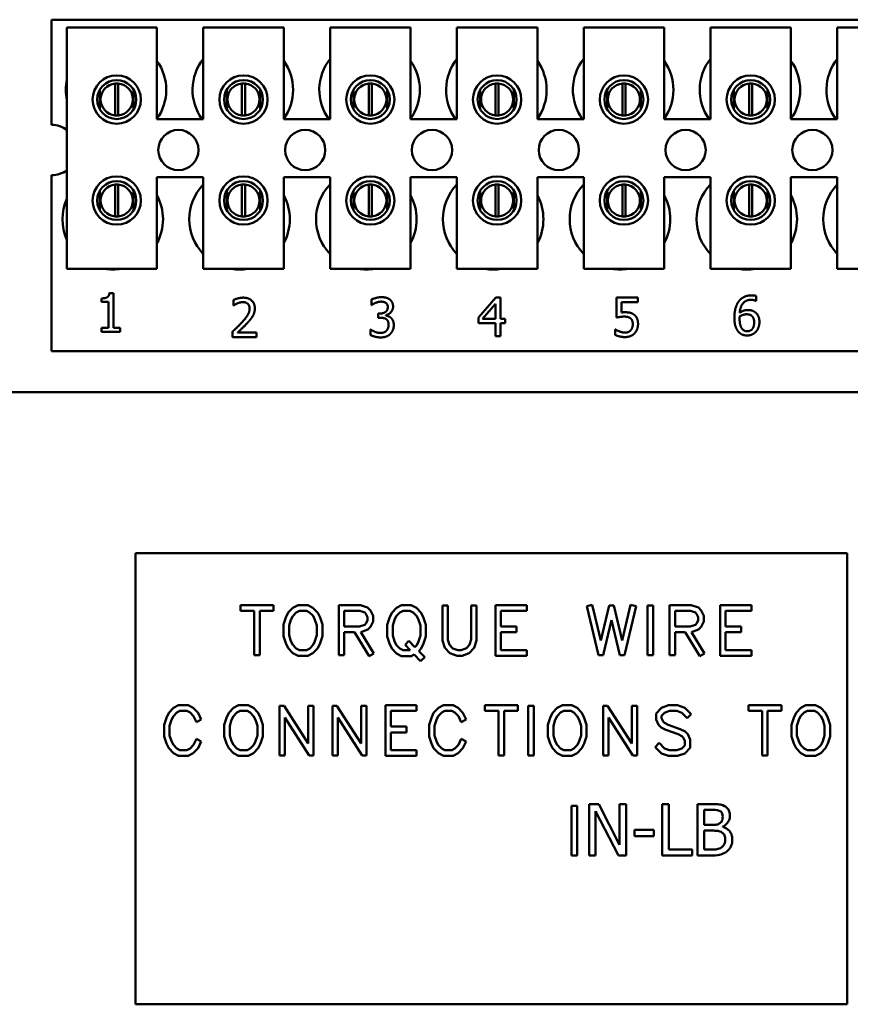
# Model space of a CAD drawing. Units: inches. Extents: x 9 to 210, y 2 to 148.
# Drawn here: x 150 to 153, y 90 to 94 of the extents above; entities that cross this region are included whole.
import ezdxf

# ---------------------------------------------------------------- set-up
doc = ezdxf.new("R2010")
doc.units = ezdxf.units.IN
doc.header["$LTSCALE"] = 9
doc.header["$MEASUREMENT"] = 0
doc.layers.add('Visible (ANSI)', color=7, linetype='Continuous', lineweight=50)

msp = doc.modelspace()

# ---------------------------------------------------------------- linework, layer by layer
at = {"layer": 'Visible (ANSI)'}
for p, q in [((150.3297, 93.5396), (153.4547, 93.5396)), ((150.3297, 93.2131), (150.3297, 93.5396)), ((150.377, 93.5156), (150.657, 93.5156)), ((150.377, 92.7656), (150.377, 93.5156)), ((150.657, 93.5156), (150.657, 93.2306)), ((150.801, 93.5156), (151.051, 93.5156)), ((150.801, 93.2306), (150.801, 93.5156)), ((151.051, 93.5156), (151.051, 93.2306)), ((151.195, 93.5156), (151.445, 93.5156)), ((151.195, 93.2306), (151.195, 93.5156)), ((151.445, 93.5156), (151.445, 93.2306)), ((151.589, 93.5156), (151.839, 93.5156)), ((151.589, 93.2306), (151.589, 93.5156)), ((151.839, 93.5156), (151.839, 93.2306)), ((151.983, 93.5156), (152.233, 93.5156)), ((151.983, 93.2306), (151.983, 93.5156)), ((152.233, 93.5156), (152.233, 93.2306)), ((152.377, 93.5156), (152.627, 93.5156)), ((152.377, 93.2306), (152.377, 93.5156)), ((152.627, 93.5156), (152.627, 93.2306)), ((152.771, 93.5156), (153.021, 93.5156)), ((152.771, 93.2306), (152.771, 93.5156)), ((150.4798, 93.322), (150.4798, 93.261)), ((150.5272, 93.242), (150.5272, 93.3415)), ((150.5368, 93.3415), (150.5368, 93.242)), ((150.5842, 93.261), (150.5842, 93.322)), ((150.8738, 93.322), (150.8738, 93.261)), ((150.9212, 93.242), (150.9212, 93.3415)), ((150.9308, 93.3415), (150.9308, 93.242)), ((150.9782, 93.261), (150.9782, 93.322)), ((151.2678, 93.322), (151.2678, 93.261)), ((151.3152, 93.242), (151.3152, 93.3415)), ((151.3248, 93.3415), (151.3248, 93.242)), ((151.3722, 93.261), (151.3722, 93.322)), ((151.6618, 93.322), (151.6618, 93.261)), ((151.7092, 93.242), (151.7092, 93.3415)), ((151.7188, 93.3415), (151.7188, 93.242)), ((151.7662, 93.261), (151.7662, 93.322)), ((152.0558, 93.322), (152.0558, 93.261)), ((152.1032, 93.242), (152.1032, 93.3415)), ((152.1128, 93.3415), (152.1128, 93.242)), ((152.1602, 93.261), (152.1602, 93.322)), ((152.4498, 93.322), (152.4498, 93.261)), ((152.4972, 93.242), (152.4972, 93.3415)), ((152.5068, 93.3415), (152.5068, 93.242)), ((152.5542, 93.261), (152.5542, 93.322)), ((150.657, 93.2306), (150.801, 93.2306)), ((151.051, 93.2306), (151.195, 93.2306)), ((151.445, 93.2306), (151.589, 93.2306)), ((151.839, 93.2306), (151.983, 93.2306)), ((152.233, 93.2306), (152.377, 93.2306)), ((152.627, 93.2306), (152.771, 93.2306)), ((150.3297, 92.5096), (150.3297, 93.0561)), ((150.657, 93.0506), (150.657, 92.7656)), ((150.801, 93.0506), (150.657, 93.0506)), ((150.801, 92.7656), (150.801, 93.0506)), ((151.051, 93.0506), (151.051, 92.7656)), ((151.195, 93.0506), (151.051, 93.0506)), ((151.195, 92.7656), (151.195, 93.0506)), ((151.445, 93.0506), (151.445, 92.7656)), ((151.589, 93.0506), (151.445, 93.0506)), ((151.589, 92.7656), (151.589, 93.0506)), ((151.839, 93.0506), (151.839, 92.7656)), ((151.983, 93.0506), (151.839, 93.0506)), ((151.983, 92.7656), (151.983, 93.0506)), ((152.233, 93.0506), (152.233, 92.7656)), ((152.377, 93.0506), (152.233, 93.0506)), ((152.377, 92.7656), (152.377, 93.0506)), ((152.627, 93.0506), (152.627, 92.7656)), ((152.771, 93.0506), (152.627, 93.0506)), ((152.771, 92.7656), (152.771, 93.0506)), ((150.5272, 92.928), (150.5272, 93.0275)), ((150.5368, 93.0275), (150.5368, 92.928)), ((150.9212, 92.928), (150.9212, 93.0275)), ((150.9308, 93.0275), (150.9308, 92.928)), ((151.3152, 92.928), (151.3152, 93.0275)), ((151.3248, 93.0275), (151.3248, 92.928)), ((151.7092, 92.928), (151.7092, 93.0275)), ((151.7188, 93.0275), (151.7188, 92.928)), ((152.1032, 92.928), (152.1032, 93.0275)), ((152.1128, 93.0275), (152.1128, 92.928)), ((152.4972, 92.928), (152.4972, 93.0275)), ((152.5068, 93.0275), (152.5068, 92.928)), ((150.4798, 93.0083), (150.4798, 92.9472)), ((150.5842, 92.9472), (150.5842, 93.0083)), ((150.8738, 93.0083), (150.8738, 92.9472)), ((150.9782, 92.9472), (150.9782, 93.0083)), ((151.2678, 93.0083), (151.2678, 92.9472)), ((151.3722, 92.9472), (151.3722, 93.0083)), ((151.6618, 93.0083), (151.6618, 92.9472)), ((151.7662, 92.9472), (151.7662, 93.0083)), ((152.0558, 93.0083), (152.0558, 92.9472)), ((152.1602, 92.9472), (152.1602, 93.0083)), ((152.4498, 93.0083), (152.4498, 92.9472)), ((152.5542, 92.9472), (152.5542, 93.0083)), ((150.657, 92.7656), (150.377, 92.7656)), ((151.051, 92.7656), (150.801, 92.7656)), ((151.445, 92.7656), (151.195, 92.7656)), ((151.839, 92.7656), (151.589, 92.7656)), ((152.233, 92.7656), (151.983, 92.7656)), ((152.627, 92.7656), (152.377, 92.7656)), ((153.021, 92.7656), (152.771, 92.7656)), ((150.5091, 92.6903), (150.5215, 92.6903)), ((150.5215, 92.6903), (150.5215, 92.5822)), ((151.6563, 92.6141), (151.71, 92.6759)), ((151.71, 92.6759), (151.7248, 92.6759)), ((151.7248, 92.6759), (151.7248, 92.6101)), ((152.0854, 92.6141), (152.0854, 92.6759)), ((152.0854, 92.6759), (152.1512, 92.6759)), ((152.1512, 92.6759), (152.1512, 92.6618)), ((152.5187, 92.6814), (152.5187, 92.666)), ((150.4843, 92.6626), (150.4843, 92.6736)), ((150.506, 92.6626), (150.4843, 92.6626)), ((150.506, 92.5822), (150.506, 92.6626)), ((150.8946, 92.6516), (150.8946, 92.6687)), ((150.8955, 92.6516), (150.8946, 92.6516)), ((151.3234, 92.653), (151.3234, 92.67)), ((151.3244, 92.653), (151.3234, 92.653)), ((151.7093, 92.6569), (151.669, 92.6101)), ((151.7093, 92.6101), (151.7093, 92.6569)), ((152.1512, 92.6618), (152.1008, 92.6618)), ((152.1008, 92.6618), (152.1008, 92.6298)), ((152.5187, 92.666), (152.518, 92.666)), ((151.3446, 92.6266), (151.3499, 92.6266)), ((151.3446, 92.6133), (151.3446, 92.6266)), ((151.3514, 92.6133), (151.3446, 92.6133)), ((151.3685, 92.6216), (151.3685, 92.6204)), ((151.6563, 92.5971), (151.6563, 92.6141)), ((151.7093, 92.5971), (151.6563, 92.5971)), ((151.669, 92.6101), (151.7093, 92.6101)), ((151.7093, 92.5559), (151.7093, 92.5971)), ((151.7248, 92.6101), (151.7391, 92.6101)), ((151.7391, 92.5971), (151.7248, 92.5971)), ((151.7248, 92.5971), (151.7248, 92.5559)), ((151.7391, 92.6101), (151.7391, 92.5971)), ((150.4843, 92.5822), (150.506, 92.5822)), ((150.4843, 92.5699), (150.4843, 92.5822)), ((150.5428, 92.5699), (150.4843, 92.5699)), ((150.5215, 92.5822), (150.5428, 92.5822)), ((150.5428, 92.5822), (150.5428, 92.5699)), ((150.8921, 92.5534), (150.8921, 92.5704)), ((150.9661, 92.5534), (150.8921, 92.5534)), ((150.9072, 92.5673), (150.9661, 92.5673)), ((150.9661, 92.5673), (150.9661, 92.5534)), ((151.3201, 92.5597), (151.3201, 92.5767)), ((151.3201, 92.5767), (151.3212, 92.5767)), ((151.7248, 92.5559), (151.7093, 92.5559)), ((152.0804, 92.5602), (152.0804, 92.5772)), ((152.0804, 92.5772), (152.0816, 92.5772)), ((153.4547, 92.5096), (150.3297, 92.5096)), ((148.6962, 92.3819), (153.8353, 92.3819)), ((150.5902, 91.8819), (152.802, 91.8819)), ((150.5902, 90.4801), (150.5902, 91.8819)), ((152.802, 91.8819), (152.802, 90.4801)), ((151.0193, 91.7206), (150.9167, 91.7206)), ((150.9167, 91.7206), (150.9167, 91.7029)), ((150.9167, 91.7029), (150.9595, 91.7029)), ((150.9595, 91.7029), (150.9595, 91.5649)), ((150.9764, 91.7029), (151.0193, 91.7029)), ((150.9764, 91.5649), (150.9764, 91.7029)), ((151.0193, 91.7029), (151.0193, 91.7206)), ((151.0647, 91.6971), (151.0574, 91.6819)), ((151.0797, 91.7124), (151.0647, 91.6971)), ((151.0791, 91.6865), (151.09, 91.6978)), ((151.0956, 91.7206), (151.0797, 91.7124)), ((151.09, 91.6978), (151.0999, 91.7029)), ((151.1255, 91.7206), (151.0956, 91.7206)), ((151.0999, 91.7029), (151.1217, 91.7029)), ((151.1217, 91.7029), (151.1314, 91.6978)), ((151.1416, 91.7124), (151.1255, 91.7206)), ((151.1314, 91.6978), (151.1421, 91.687)), ((151.1566, 91.697), (151.1416, 91.7124)), ((151.1638, 91.6819), (151.1566, 91.697)), ((151.2894, 91.7206), (151.2224, 91.7206)), ((151.2224, 91.7206), (151.2224, 91.5648)), ((151.2392, 91.6541), (151.2392, 91.7029)), ((151.2392, 91.7029), (151.2872, 91.7029)), ((151.2872, 91.7029), (151.3027, 91.6976)), ((151.3116, 91.7127), (151.2894, 91.7206)), ((151.3027, 91.6976), (151.3064, 91.6933)), ((151.3206, 91.7038), (151.3116, 91.7127)), ((151.3285, 91.6873), (151.3206, 91.7038)), ((151.3865, 91.6968), (151.3793, 91.6815)), ((151.4015, 91.7123), (151.3865, 91.6968)), ((151.4008, 91.6863), (151.4117, 91.6978)), ((151.4174, 91.7206), (151.4015, 91.7123)), ((151.4117, 91.6978), (151.4216, 91.7029)), ((151.4474, 91.7206), (151.4174, 91.7206)), ((151.4216, 91.7029), (151.4432, 91.7029)), ((151.4432, 91.7029), (151.4536, 91.6975)), ((151.4635, 91.7124), (151.4474, 91.7206)), ((151.4536, 91.6975), (151.4641, 91.6863)), ((151.4784, 91.6968), (151.4635, 91.7124)), ((151.4857, 91.6815), (151.4784, 91.6968)), ((151.5442, 91.7189), (151.5442, 91.6105)), ((151.5611, 91.7189), (151.5442, 91.7189)), ((151.5611, 91.6131), (151.5611, 91.7189)), ((151.6502, 91.7189), (151.6332, 91.7189)), ((151.6332, 91.7189), (151.6332, 91.6133)), ((151.6502, 91.6105), (151.6502, 91.7189)), ((151.8059, 91.7206), (151.7089, 91.7206)), ((151.7089, 91.7206), (151.7089, 91.5632)), ((151.7257, 91.6541), (151.7257, 91.7029)), ((151.7257, 91.7029), (151.8059, 91.7029)), ((151.8059, 91.7029), (151.8059, 91.7206)), ((152.0097, 91.7209), (151.9926, 91.7168)), ((151.9926, 91.7168), (152.0287, 91.5649)), ((152.036, 91.6102), (152.0097, 91.7209)), ((152.0618, 91.7191), (152.036, 91.6102)), ((152.0766, 91.7191), (152.0618, 91.7191)), ((152.1022, 91.6107), (152.0766, 91.7191)), ((152.1285, 91.7209), (152.1022, 91.6107)), ((152.1095, 91.5649), (152.1456, 91.7168)), ((152.1456, 91.7168), (152.1285, 91.7209)), ((152.1991, 91.7188), (152.1815, 91.7188)), ((152.1815, 91.7188), (152.1815, 91.5649)), ((152.1991, 91.5649), (152.1991, 91.7188)), ((152.25, 91.7206), (152.25, 91.5648)), ((152.317, 91.7206), (152.25, 91.7206)), ((152.2669, 91.6541), (152.2669, 91.7029)), ((152.2669, 91.7029), (152.3149, 91.7029)), ((152.3149, 91.7029), (152.3303, 91.6976)), ((152.3393, 91.7127), (152.317, 91.7206)), ((152.3303, 91.6976), (152.334, 91.6933)), ((152.3482, 91.7038), (152.3393, 91.7127)), ((152.3561, 91.6873), (152.3482, 91.7038)), ((152.4072, 91.7206), (152.4072, 91.5632)), ((152.5042, 91.7206), (152.4072, 91.7206)), ((152.4241, 91.7029), (152.5042, 91.7029)), ((152.4241, 91.6541), (152.4241, 91.7029)), ((152.5042, 91.7029), (152.5042, 91.7206)), ((151.0574, 91.6819), (151.0503, 91.6599)), ((151.0676, 91.6571), (151.0733, 91.6751)), ((151.0733, 91.6751), (151.0791, 91.6865)), ((151.1421, 91.687), (151.1479, 91.6751)), ((151.1479, 91.6751), (151.1537, 91.6571)), ((151.1709, 91.6599), (151.1638, 91.6819)), ((151.3064, 91.6933), (151.3113, 91.6831)), ((151.3115, 91.6738), (151.3067, 91.6641)), ((151.3113, 91.6831), (151.3115, 91.6738)), ((151.3206, 91.6533), (151.3285, 91.6698)), ((151.3285, 91.6698), (151.3285, 91.6873)), ((151.3793, 91.6815), (151.3722, 91.6595)), ((151.3895, 91.6568), (151.395, 91.6749)), ((151.395, 91.6749), (151.4008, 91.6863)), ((151.4641, 91.6863), (151.4698, 91.6748)), ((151.4698, 91.6748), (151.4755, 91.6568)), ((151.4928, 91.6595), (151.4857, 91.6815)), ((152.0432, 91.5649), (152.0692, 91.6737)), ((152.0692, 91.6737), (152.095, 91.5649)), ((152.334, 91.6933), (152.339, 91.6831)), ((152.3391, 91.6738), (152.3343, 91.6641)), ((152.339, 91.6831), (152.3391, 91.6738)), ((152.3482, 91.6533), (152.3561, 91.6698)), ((152.3561, 91.6698), (152.3561, 91.6873)), ((151.0503, 91.6599), (151.0503, 91.6239)), ((151.0676, 91.6267), (151.0676, 91.6571)), ((151.1537, 91.6571), (151.1537, 91.6267)), ((151.1709, 91.6239), (151.1709, 91.6599)), ((151.2866, 91.6541), (151.2392, 91.6541)), ((151.2392, 91.5648), (151.2392, 91.6363)), ((151.2392, 91.6363), (151.2709, 91.6363)), ((151.2709, 91.6363), (151.3163, 91.5614)), ((151.3025, 91.6596), (151.2866, 91.6541)), ((151.2905, 91.6369), (151.3118, 91.6445)), ((151.3309, 91.5705), (151.2905, 91.6369)), ((151.3067, 91.6641), (151.3025, 91.6596)), ((151.3118, 91.6445), (151.3206, 91.6533)), ((151.3722, 91.6595), (151.3722, 91.6232)), ((151.3895, 91.6261), (151.3895, 91.6568)), ((151.4755, 91.6568), (151.4755, 91.6264)), ((151.4928, 91.6232), (151.4928, 91.6595)), ((151.7743, 91.6541), (151.7257, 91.6541)), ((151.7257, 91.581), (151.7257, 91.6363)), ((151.7257, 91.6363), (151.7743, 91.6363)), ((151.7743, 91.6363), (151.7743, 91.6541)), ((152.3143, 91.6541), (152.2669, 91.6541)), ((152.2669, 91.6363), (152.2985, 91.6363)), ((152.2669, 91.5648), (152.2669, 91.6363)), ((152.2985, 91.6363), (152.3439, 91.5614)), ((152.3302, 91.6596), (152.3143, 91.6541)), ((152.3181, 91.6369), (152.3394, 91.6445)), ((152.3586, 91.5705), (152.3181, 91.6369)), ((152.3343, 91.6641), (152.3302, 91.6596)), ((152.3394, 91.6445), (152.3482, 91.6533)), ((152.4727, 91.6541), (152.4241, 91.6541)), ((152.4241, 91.581), (152.4241, 91.6363)), ((152.4241, 91.6363), (152.4727, 91.6363)), ((152.4727, 91.6363), (152.4727, 91.6541)), ((151.0503, 91.6239), (151.0574, 91.602)), ((151.0733, 91.6088), (151.0676, 91.6267)), ((151.0791, 91.5974), (151.0733, 91.6088)), ((151.1481, 91.6088), (151.1424, 91.5972)), ((151.1537, 91.6267), (151.1481, 91.6088)), ((151.1638, 91.602), (151.1709, 91.6239)), ((151.3722, 91.6232), (151.3793, 91.6011)), ((151.395, 91.608), (151.3895, 91.6261)), ((151.4008, 91.5966), (151.395, 91.608)), ((151.4401, 91.6093), (151.4278, 91.5968)), ((151.4584, 91.5903), (151.4401, 91.6093)), ((151.4699, 91.6079), (151.4642, 91.5965)), ((151.4755, 91.6264), (151.4699, 91.6079)), ((151.4857, 91.6011), (151.4928, 91.6232)), ((151.5442, 91.6105), (151.5516, 91.5873)), ((151.5663, 91.5969), (151.5611, 91.6131)), ((151.6332, 91.6133), (151.6278, 91.5966)), ((151.6428, 91.5873), (151.6502, 91.6105)), ((151.0574, 91.602), (151.0647, 91.5867)), ((151.0647, 91.5867), (151.0797, 91.5714)), ((151.09, 91.5859), (151.0791, 91.5974)), ((151.0999, 91.581), (151.09, 91.5859)), ((151.1217, 91.581), (151.0999, 91.581)), ((151.1316, 91.5861), (151.1217, 91.581)), ((151.1424, 91.5972), (151.1316, 91.5861)), ((151.1416, 91.5714), (151.1566, 91.5869)), ((151.1566, 91.5869), (151.1638, 91.602)), ((151.3793, 91.6011), (151.3865, 91.5858)), ((151.3865, 91.5858), (151.4015, 91.5702)), ((151.4117, 91.5852), (151.4008, 91.5966)), ((151.4216, 91.5801), (151.4117, 91.5852)), ((151.4437, 91.5801), (151.4216, 91.5801)), ((151.4278, 91.5968), (151.4437, 91.5801)), ((151.4642, 91.5965), (151.4584, 91.5903)), ((151.4706, 91.5778), (151.4784, 91.5856)), ((151.4891, 91.5586), (151.4706, 91.5778)), ((151.4784, 91.5856), (151.4857, 91.6011)), ((151.5516, 91.5873), (151.5672, 91.5711)), ((151.5765, 91.5861), (151.5663, 91.5969)), ((151.5921, 91.5809), (151.5765, 91.5861)), ((151.6021, 91.581), (151.5921, 91.5809)), ((151.6184, 91.5866), (151.6021, 91.581)), ((151.6278, 91.5966), (151.6184, 91.5866)), ((151.6272, 91.5711), (151.6428, 91.5873)), ((151.8059, 91.581), (151.7257, 91.581)), ((151.8059, 91.5632), (151.8059, 91.581)), ((152.5042, 91.581), (152.4241, 91.581)), ((152.5042, 91.5632), (152.5042, 91.581)), ((150.9595, 91.5649), (150.9764, 91.5649)), ((151.0797, 91.5714), (151.0956, 91.5632)), ((151.0956, 91.5632), (151.1255, 91.5632)), ((151.1255, 91.5632), (151.1416, 91.5714)), ((151.2224, 91.5648), (151.2392, 91.5648)), ((151.3163, 91.5614), (151.3309, 91.5705)), ((151.4015, 91.5702), (151.4174, 91.562)), ((151.4174, 91.562), (151.4474, 91.562)), ((151.4474, 91.562), (151.4565, 91.5668)), ((151.4565, 91.5668), (151.4764, 91.5461)), ((151.4764, 91.5461), (151.4891, 91.5586)), ((151.5672, 91.5711), (151.5895, 91.5632)), ((151.5895, 91.5632), (151.6049, 91.5632)), ((151.6049, 91.5632), (151.6272, 91.5711)), ((151.7089, 91.5632), (151.8059, 91.5632)), ((152.0287, 91.5649), (152.0432, 91.5649)), ((152.095, 91.5649), (152.1095, 91.5649)), ((152.1815, 91.5649), (152.1991, 91.5649)), ((152.25, 91.5648), (152.2669, 91.5648)), ((152.3439, 91.5614), (152.3586, 91.5705)), ((152.4072, 91.5632), (152.5042, 91.5632)), ((150.7085, 91.4012), (150.6935, 91.3859)), ((150.7242, 91.4094), (150.7085, 91.4012)), ((150.7188, 91.3867), (150.7286, 91.3916)), ((150.7539, 91.4094), (150.7242, 91.4094)), ((150.7286, 91.3916), (150.7503, 91.3916)), ((150.7503, 91.3916), (150.7598, 91.3867)), ((150.7699, 91.4012), (150.7539, 91.4094)), ((150.7848, 91.3857), (150.7699, 91.4012)), ((150.895, 91.4012), (150.8801, 91.3859)), ((150.9109, 91.4094), (150.895, 91.4012)), ((150.9054, 91.3865), (150.9153, 91.3916)), ((150.9409, 91.4094), (150.9109, 91.4094)), ((150.9153, 91.3916), (150.937, 91.3916)), ((150.937, 91.3916), (150.9468, 91.3865)), ((150.957, 91.4012), (150.9409, 91.4094)), ((150.972, 91.3857), (150.957, 91.4012)), ((151.0377, 91.4077), (151.0377, 91.2537)), ((151.0518, 91.4077), (151.0377, 91.4077)), ((151.1267, 91.2903), (151.0518, 91.4077)), ((151.1437, 91.4077), (151.1267, 91.4077)), ((151.1267, 91.4077), (151.1267, 91.2903)), ((151.1437, 91.2537), (151.1437, 91.4077)), ((151.2164, 91.4077), (151.2024, 91.4077)), ((151.2024, 91.4077), (151.2024, 91.2537)), ((151.2913, 91.2903), (151.2164, 91.4077)), ((151.3083, 91.4077), (151.2913, 91.4077)), ((151.2913, 91.4077), (151.2913, 91.2903)), ((151.3083, 91.2537), (151.3083, 91.4077)), ((151.367, 91.4094), (151.367, 91.252)), ((151.464, 91.4094), (151.367, 91.4094)), ((151.3838, 91.3916), (151.464, 91.3916)), ((151.3838, 91.3428), (151.3838, 91.3916)), ((151.464, 91.3916), (151.464, 91.4094)), ((151.5316, 91.4012), (151.5167, 91.3859)), ((151.5474, 91.4094), (151.5316, 91.4012)), ((151.542, 91.3867), (151.5517, 91.3916)), ((151.577, 91.4094), (151.5474, 91.4094)), ((151.5517, 91.3916), (151.5735, 91.3916)), ((151.5735, 91.3916), (151.5829, 91.3867)), ((151.5931, 91.4012), (151.577, 91.4094)), ((151.6079, 91.3857), (151.5931, 91.4012)), ((151.7784, 91.4094), (151.6759, 91.4094)), ((151.6759, 91.4094), (151.6759, 91.3916)), ((151.6759, 91.3916), (151.7187, 91.3916)), ((151.7187, 91.3916), (151.7187, 91.2537)), ((151.7355, 91.2537), (151.7355, 91.3916)), ((151.7355, 91.3916), (151.7784, 91.3916)), ((151.7784, 91.3916), (151.7784, 91.4094)), ((151.8279, 91.4075), (151.8103, 91.4075)), ((151.8103, 91.4075), (151.8103, 91.2537)), ((151.8279, 91.2537), (151.8279, 91.4075)), ((151.9008, 91.4012), (151.8858, 91.3859)), ((151.9167, 91.4094), (151.9008, 91.4012)), ((151.9111, 91.3865), (151.921, 91.3916)), ((151.9466, 91.4094), (151.9167, 91.4094)), ((151.921, 91.3916), (151.9428, 91.3916)), ((151.9428, 91.3916), (151.9525, 91.3865)), ((151.9627, 91.4012), (151.9466, 91.4094)), ((151.9777, 91.3857), (151.9627, 91.4012)), ((152.0435, 91.4077), (152.0435, 91.2537)), ((152.0575, 91.4077), (152.0435, 91.4077)), ((152.1324, 91.2903), (152.0575, 91.4077)), ((152.1494, 91.4077), (152.1324, 91.4077)), ((152.1324, 91.4077), (152.1324, 91.2903)), ((152.1494, 91.2537), (152.1494, 91.4077)), ((152.2246, 91.4016), (152.2079, 91.3842)), ((152.2469, 91.4094), (152.2246, 91.4016)), ((152.2337, 91.3862), (152.2496, 91.3916)), ((152.275, 91.4094), (152.2469, 91.4094)), ((152.2496, 91.3916), (152.2723, 91.3916)), ((152.2723, 91.3916), (152.2882, 91.3862)), ((152.2974, 91.4016), (152.275, 91.4094)), ((152.3167, 91.3817), (152.2974, 91.4016)), ((152.5974, 91.4094), (152.4949, 91.4094)), ((152.4949, 91.4094), (152.4949, 91.3916)), ((152.4949, 91.3916), (152.5377, 91.3916)), ((152.5377, 91.3916), (152.5377, 91.2537)), ((152.5545, 91.2537), (152.5545, 91.3916)), ((152.5545, 91.3916), (152.5974, 91.3916)), ((152.5974, 91.3916), (152.5974, 91.4094)), ((152.6578, 91.4012), (152.6428, 91.3859)), ((152.6737, 91.4094), (152.6578, 91.4012)), ((152.6682, 91.3865), (152.6781, 91.3916)), ((152.7037, 91.4094), (152.6737, 91.4094)), ((152.6781, 91.3916), (152.6998, 91.3916)), ((152.6998, 91.3916), (152.7096, 91.3865)), ((152.7198, 91.4012), (152.7037, 91.4094)), ((152.7347, 91.3857), (152.7198, 91.4012)), ((150.6864, 91.3706), (150.6793, 91.3487)), ((150.6935, 91.3859), (150.6864, 91.3706)), ((150.6964, 91.3459), (150.7021, 91.3638)), ((150.7021, 91.3638), (150.7079, 91.3752)), ((150.7079, 91.3752), (150.7188, 91.3867)), ((150.7598, 91.3867), (150.7706, 91.3754)), ((150.7706, 91.3754), (150.7797, 91.3564)), ((150.7797, 91.3564), (150.7947, 91.3649)), ((150.7947, 91.3649), (150.7848, 91.3857)), ((150.8728, 91.3706), (150.8657, 91.3487)), ((150.8801, 91.3859), (150.8728, 91.3706)), ((150.883, 91.3459), (150.8887, 91.3638)), ((150.8887, 91.3638), (150.8944, 91.3752)), ((150.8944, 91.3752), (150.9054, 91.3865)), ((150.9468, 91.3865), (150.9574, 91.3757)), ((150.9574, 91.3757), (150.9633, 91.3638)), ((150.9633, 91.3638), (150.969, 91.3459)), ((150.9792, 91.3706), (150.972, 91.3857)), ((150.9863, 91.3487), (150.9792, 91.3706)), ((151.0546, 91.3712), (151.1298, 91.2537)), ((151.0546, 91.2537), (151.0546, 91.3712)), ((151.2192, 91.2537), (151.2192, 91.3712)), ((151.2192, 91.3712), (151.2944, 91.2537)), ((151.5096, 91.3706), (151.5025, 91.3487)), ((151.5167, 91.3859), (151.5096, 91.3706)), ((151.5196, 91.3459), (151.5253, 91.3638)), ((151.5253, 91.3638), (151.531, 91.3752)), ((151.531, 91.3752), (151.542, 91.3867)), ((151.5829, 91.3867), (151.5937, 91.3754)), ((151.5937, 91.3754), (151.6028, 91.3564)), ((151.6028, 91.3564), (151.6178, 91.3649)), ((151.6178, 91.3649), (151.6079, 91.3857)), ((151.8785, 91.3706), (151.8714, 91.3487)), ((151.8858, 91.3859), (151.8785, 91.3706)), ((151.8887, 91.3459), (151.8944, 91.3638)), ((151.8944, 91.3638), (151.9001, 91.3752)), ((151.9001, 91.3752), (151.9111, 91.3865)), ((151.9525, 91.3865), (151.9631, 91.3757)), ((151.9631, 91.3757), (151.969, 91.3638)), ((151.969, 91.3638), (151.9747, 91.3459)), ((151.9849, 91.3706), (151.9777, 91.3857)), ((151.992, 91.3487), (151.9849, 91.3706)), ((152.0603, 91.3712), (152.1355, 91.2537)), ((152.0603, 91.2537), (152.0603, 91.3712)), ((152.2079, 91.3842), (152.2079, 91.3652)), ((152.2079, 91.3652), (152.2157, 91.3488)), ((152.2249, 91.3769), (152.2337, 91.3862)), ((152.2249, 91.3694), (152.2249, 91.3769)), ((152.23, 91.3589), (152.2249, 91.3694)), ((152.2342, 91.3547), (152.23, 91.3589)), ((152.2882, 91.3862), (152.3043, 91.3689)), ((152.3043, 91.3689), (152.3167, 91.3817)), ((152.6356, 91.3706), (152.6285, 91.3487)), ((152.6428, 91.3859), (152.6356, 91.3706)), ((152.6458, 91.3459), (152.6515, 91.3638)), ((152.6515, 91.3638), (152.6572, 91.3752)), ((152.6572, 91.3752), (152.6682, 91.3865)), ((152.7096, 91.3865), (152.7202, 91.3757)), ((152.7202, 91.3757), (152.7261, 91.3638)), ((152.7261, 91.3638), (152.7318, 91.3459)), ((152.742, 91.3706), (152.7347, 91.3857)), ((152.7491, 91.3487), (152.742, 91.3706)), ((150.6793, 91.3487), (150.6793, 91.3127)), ((150.6964, 91.3155), (150.6964, 91.3459)), ((150.8657, 91.3487), (150.8657, 91.3127)), ((150.883, 91.3155), (150.883, 91.3459)), ((150.969, 91.3459), (150.969, 91.3155)), ((150.9863, 91.3127), (150.9863, 91.3487)), ((151.4325, 91.3428), (151.3838, 91.3428)), ((151.4325, 91.325), (151.4325, 91.3428)), ((151.5025, 91.3487), (151.5025, 91.3127)), ((151.5196, 91.3155), (151.5196, 91.3459)), ((151.8714, 91.3487), (151.8714, 91.3127)), ((151.8887, 91.3155), (151.8887, 91.3459)), ((151.9747, 91.3459), (151.9747, 91.3155)), ((151.992, 91.3127), (151.992, 91.3487)), ((152.2157, 91.3488), (152.2242, 91.3399)), ((152.2242, 91.3399), (152.2387, 91.3325)), ((152.2453, 91.3488), (152.2342, 91.3547)), ((152.2387, 91.3325), (152.2768, 91.3195)), ((152.2833, 91.3355), (152.2453, 91.3488)), ((152.298, 91.328), (152.2833, 91.3355)), ((152.3062, 91.3192), (152.298, 91.328)), ((152.6285, 91.3487), (152.6285, 91.3127)), ((152.6458, 91.3155), (152.6458, 91.3459)), ((152.7318, 91.3459), (152.7318, 91.3155)), ((152.7491, 91.3127), (152.7491, 91.3487)), ((150.6793, 91.3127), (150.6864, 91.2908)), ((150.7021, 91.2976), (150.6964, 91.3155)), ((150.7079, 91.2861), (150.7021, 91.2976)), ((150.7797, 91.305), (150.7706, 91.286)), ((150.7947, 91.2965), (150.7797, 91.305)), ((150.8657, 91.3127), (150.8728, 91.2908)), ((150.8887, 91.2976), (150.883, 91.3155)), ((150.8944, 91.2861), (150.8887, 91.2976)), ((150.9635, 91.2976), (150.9577, 91.286)), ((150.969, 91.3155), (150.9635, 91.2976)), ((150.9792, 91.2908), (150.9863, 91.3127)), ((151.3838, 91.2698), (151.3838, 91.325)), ((151.3838, 91.325), (151.4325, 91.325)), ((151.5025, 91.3127), (151.5096, 91.2908)), ((151.5253, 91.2976), (151.5196, 91.3155)), ((151.531, 91.2861), (151.5253, 91.2976)), ((151.6028, 91.305), (151.5937, 91.286)), ((151.6178, 91.2965), (151.6028, 91.305)), ((151.8714, 91.3127), (151.8785, 91.2908)), ((151.8944, 91.2976), (151.8887, 91.3155)), ((151.9001, 91.2861), (151.8944, 91.2976)), ((151.9692, 91.2976), (151.9635, 91.286)), ((151.9747, 91.3155), (151.9692, 91.2976)), ((151.9849, 91.2908), (151.992, 91.3127)), ((152.2768, 91.3195), (152.2876, 91.3133)), ((152.2876, 91.3133), (152.2921, 91.309)), ((152.2921, 91.309), (152.2969, 91.2988)), ((152.2969, 91.2988), (152.2969, 91.2846)), ((152.314, 91.3028), (152.3062, 91.3192)), ((152.314, 91.2772), (152.314, 91.3028)), ((152.6285, 91.3127), (152.6356, 91.2908)), ((152.6515, 91.2976), (152.6458, 91.3155)), ((152.6572, 91.2861), (152.6515, 91.2976)), ((152.7262, 91.2976), (152.7205, 91.286)), ((152.7318, 91.3155), (152.7262, 91.2976)), ((152.742, 91.2908), (152.7491, 91.3127)), ((150.6864, 91.2908), (150.6935, 91.2755)), ((150.6935, 91.2755), (150.7085, 91.2602)), ((150.7188, 91.2747), (150.7079, 91.2861)), ((150.7286, 91.2698), (150.7188, 91.2747)), ((150.7503, 91.2698), (150.7286, 91.2698)), ((150.7598, 91.2747), (150.7503, 91.2698)), ((150.7706, 91.286), (150.7598, 91.2747)), ((150.7699, 91.2602), (150.7848, 91.2756)), ((150.7848, 91.2756), (150.7947, 91.2965)), ((150.8728, 91.2908), (150.8801, 91.2755)), ((150.8801, 91.2755), (150.895, 91.2602)), ((150.9054, 91.2747), (150.8944, 91.2861)), ((150.9153, 91.2698), (150.9054, 91.2747)), ((150.937, 91.2698), (150.9153, 91.2698)), ((150.9469, 91.2749), (150.937, 91.2698)), ((150.9577, 91.286), (150.9469, 91.2749)), ((150.957, 91.2602), (150.972, 91.2756)), ((150.972, 91.2756), (150.9792, 91.2908)), ((151.464, 91.2698), (151.3838, 91.2698)), ((151.464, 91.252), (151.464, 91.2698)), ((151.5096, 91.2908), (151.5167, 91.2755)), ((151.5167, 91.2755), (151.5316, 91.2602)), ((151.542, 91.2747), (151.531, 91.2861)), ((151.5517, 91.2698), (151.542, 91.2747)), ((151.5735, 91.2698), (151.5517, 91.2698)), ((151.5829, 91.2747), (151.5735, 91.2698)), ((151.5937, 91.286), (151.5829, 91.2747)), ((151.5931, 91.2602), (151.6079, 91.2756)), ((151.6079, 91.2756), (151.6178, 91.2965)), ((151.8785, 91.2908), (151.8858, 91.2755)), ((151.8858, 91.2755), (151.9008, 91.2602)), ((151.9111, 91.2747), (151.9001, 91.2861)), ((151.921, 91.2698), (151.9111, 91.2747)), ((151.9428, 91.2698), (151.921, 91.2698)), ((151.9526, 91.2749), (151.9428, 91.2698)), ((151.9635, 91.286), (151.9526, 91.2749)), ((151.9627, 91.2602), (151.9777, 91.2756)), ((151.9777, 91.2756), (151.9849, 91.2908)), ((152.2174, 91.2926), (152.2055, 91.2795)), ((152.2055, 91.2795), (152.2246, 91.2597)), ((152.2337, 91.2752), (152.2174, 91.2926)), ((152.2496, 91.2698), (152.2337, 91.2752)), ((152.2723, 91.2698), (152.2496, 91.2698)), ((152.2881, 91.2752), (152.2723, 91.2698)), ((152.2969, 91.2846), (152.2881, 91.2752)), ((152.2972, 91.2597), (152.314, 91.2772)), ((152.6356, 91.2908), (152.6428, 91.2755)), ((152.6428, 91.2755), (152.6578, 91.2602)), ((152.6682, 91.2747), (152.6572, 91.2861)), ((152.6781, 91.2698), (152.6682, 91.2747)), ((152.6998, 91.2698), (152.6781, 91.2698)), ((152.7097, 91.2749), (152.6998, 91.2698)), ((152.7205, 91.286), (152.7097, 91.2749)), ((152.7198, 91.2602), (152.7347, 91.2756)), ((152.7347, 91.2756), (152.742, 91.2908)), ((150.7085, 91.2602), (150.7242, 91.252)), ((150.7242, 91.252), (150.7539, 91.252)), ((150.7539, 91.252), (150.7699, 91.2602)), ((150.895, 91.2602), (150.9109, 91.252)), ((150.9109, 91.252), (150.9409, 91.252)), ((150.9409, 91.252), (150.957, 91.2602)), ((151.0377, 91.2537), (151.0546, 91.2537)), ((151.1298, 91.2537), (151.1437, 91.2537)), ((151.2024, 91.2537), (151.2192, 91.2537)), ((151.2944, 91.2537), (151.3083, 91.2537)), ((151.367, 91.252), (151.464, 91.252)), ((151.5316, 91.2602), (151.5474, 91.252)), ((151.5474, 91.252), (151.577, 91.252)), ((151.577, 91.252), (151.5931, 91.2602)), ((151.7187, 91.2537), (151.7355, 91.2537)), ((151.8103, 91.2537), (151.8279, 91.2537)), ((151.9008, 91.2602), (151.9167, 91.252)), ((151.9167, 91.252), (151.9466, 91.252)), ((151.9466, 91.252), (151.9627, 91.2602)), ((152.0435, 91.2537), (152.0603, 91.2537)), ((152.1355, 91.2537), (152.1494, 91.2537)), ((152.2246, 91.2597), (152.2469, 91.252)), ((152.2469, 91.252), (152.275, 91.252)), ((152.275, 91.252), (152.2972, 91.2597)), ((152.5377, 91.2537), (152.5545, 91.2537)), ((152.6578, 91.2602), (152.6737, 91.252)), ((152.6737, 91.252), (152.7037, 91.252)), ((152.7037, 91.252), (152.7198, 91.2602)), ((151.9623, 91.0963), (151.9447, 91.0963)), ((151.9447, 91.0963), (151.9447, 90.9424)), ((151.9623, 90.9424), (151.9623, 91.0963)), ((152.0001, 91.1024), (152.0001, 90.9424)), ((152.0303, 91.1024), (152.0001, 91.1024)), ((152.0947, 90.9758), (152.0303, 91.1024)), ((152.1146, 91.1024), (152.0947, 91.1024)), ((152.0947, 91.1024), (152.0947, 90.9758)), ((152.1146, 90.9424), (152.1146, 91.1024)), ((152.2269, 91.1024), (152.2269, 90.9424)), ((152.2481, 91.1024), (152.2269, 91.1024)), ((152.2481, 90.9614), (152.2481, 91.1024)), ((152.3787, 91.1024), (152.3363, 91.1024)), ((152.3363, 91.1024), (152.3363, 90.9424)), ((152.3576, 91.0375), (152.3576, 91.0843)), ((152.3576, 91.0843), (152.3779, 91.0843)), ((152.0199, 91.0804), (152.0907, 90.9424)), ((152.0199, 90.9424), (152.0199, 91.0804)), ((152.2011, 91.0222), (152.1405, 91.0222)), ((152.1405, 91.0222), (152.1405, 91.0027)), ((152.2011, 91.0027), (152.2011, 91.0222)), ((152.3817, 91.0375), (152.3576, 91.0375)), ((152.4149, 91.0314), (152.4149, 91.0322)), ((152.1405, 91.0027), (152.2011, 91.0027)), ((152.3576, 90.9606), (152.3576, 91.0197)), ((152.3576, 91.0197), (152.3817, 91.0197)), ((152.3196, 90.9614), (152.2481, 90.9614)), ((152.3196, 90.9424), (152.3196, 90.9614)), ((151.9447, 90.9424), (151.9623, 90.9424)), ((152.0001, 90.9424), (152.0199, 90.9424)), ((152.0907, 90.9424), (152.1146, 90.9424)), ((152.2269, 90.9424), (152.3196, 90.9424)), ((152.3363, 90.9424), (152.3822, 90.9424)), ((152.3748, 90.9606), (152.3576, 90.9606)), ((152.802, 90.4801), (150.5902, 90.4801))]:
    msp.add_line(p, q, dxfattribs=at)
for centre, radius in [((150.532, 93.2915), 0.075), ((150.532, 93.2915), 0.0605), ((150.926, 93.2915), 0.075), ((150.926, 93.2915), 0.0605), ((151.32, 93.2915), 0.075), ((151.32, 93.2915), 0.0605), ((151.714, 93.2915), 0.075), ((151.714, 93.2915), 0.0605), ((152.108, 93.2915), 0.075), ((152.108, 93.2915), 0.0605), ((152.502, 93.2915), 0.075), ((152.502, 93.2915), 0.0605), ((150.7237, 93.1346), 0.0625), ((151.1177, 93.1346), 0.0625), ((151.5117, 93.1346), 0.0625), ((151.9057, 93.1346), 0.0625), ((152.2997, 93.1346), 0.0625), ((152.6937, 93.1346), 0.0625), ((150.532, 92.9777), 0.075), ((150.926, 92.9777), 0.075), ((151.32, 92.9777), 0.075), ((151.714, 92.9777), 0.075), ((152.108, 92.9777), 0.075), ((152.502, 92.9777), 0.075), ((150.532, 92.9777), 0.0605), ((150.926, 92.9777), 0.0605), ((151.32, 92.9777), 0.0605), ((151.714, 92.9777), 0.0605), ((152.108, 92.9777), 0.0605), ((152.502, 92.9777), 0.0605)]:
    msp.add_circle(centre, radius, dxfattribs=at)
for centre, radius, start, end in [((150.5297, 93.3216), 0.1562, 324.5996, 35.4004), ((150.9237, 93.3216), 0.1562, 141.7092, 215.6389), ((150.9237, 93.3216), 0.1562, 324.5996, 35.4004), ((151.3177, 93.3216), 0.1562, 141.7092, 215.6389), ((151.3177, 93.3216), 0.1562, 324.5996, 35.4004), ((151.7117, 93.3216), 0.1562, 141.7092, 215.6389), ((151.7117, 93.3216), 0.1562, 324.5996, 35.4004), ((152.1057, 93.3216), 0.1562, 141.7092, 215.6389), ((152.1057, 93.3216), 0.1562, 324.5996, 35.4004), ((152.4997, 93.3216), 0.1562, 141.7092, 215.6389), ((152.4997, 93.3216), 0.1562, 324.5996, 35.4004), ((152.8937, 93.3216), 0.1562, 141.7092, 215.6389), ((150.5297, 93.3216), 0.1562, 167.6545, 192.3455), ((150.532, 93.2917), 0.05, 95.4833, 264.5167), ((150.532, 93.2917), 0.05, 84.5167, 95.4833), ((150.532, 93.2917), 0.05, 275.4833, 84.5167), ((150.926, 93.2917), 0.05, 95.4833, 264.5167), ((150.926, 93.2917), 0.05, 84.5167, 95.4833), ((150.926, 93.2917), 0.05, 275.4833, 84.5167), ((151.32, 93.2917), 0.05, 95.4833, 264.5167), ((151.32, 93.2917), 0.05, 84.5167, 95.4833), ((151.32, 93.2917), 0.05, 275.4833, 84.5167), ((151.714, 93.2917), 0.05, 95.4833, 264.5167), ((151.714, 93.2917), 0.05, 84.5167, 95.4833), ((151.714, 93.2917), 0.05, 275.4833, 84.5167), ((152.108, 93.2917), 0.05, 95.4833, 264.5167), ((152.108, 93.2917), 0.05, 84.5167, 95.4833), ((152.108, 93.2917), 0.05, 275.4833, 84.5167), ((152.502, 93.2917), 0.05, 95.4833, 264.5167), ((152.502, 93.2917), 0.05, 84.5167, 95.4833), ((152.502, 93.2917), 0.05, 275.4833, 84.5167), ((150.532, 93.2917), 0.05, 264.5167, 275.4833), ((150.926, 93.2917), 0.05, 264.5167, 275.4833), ((151.32, 93.2917), 0.05, 264.5167, 275.4833), ((151.714, 93.2917), 0.05, 264.5167, 275.4833), ((152.108, 93.2917), 0.05, 264.5167, 275.4833), ((152.502, 93.2917), 0.05, 264.5167, 275.4833), ((150.3297, 93.1346), 0.0785, 52.8859, 90), ((150.3297, 93.1346), 0.0785, 270, 307.1141), ((150.532, 92.9777), 0.05, 95.4833, 264.5167), ((150.532, 92.9777), 0.05, 84.5167, 95.4833), ((150.532, 92.9777), 0.05, 275.4833, 84.5167), ((150.9137, 92.9196), 0.1562, 136.1269, 223.8731), ((150.926, 92.9777), 0.05, 95.4833, 264.5167), ((150.926, 92.9777), 0.05, 84.5167, 95.4833), ((150.926, 92.9777), 0.05, 275.4833, 84.5167), ((151.3077, 92.9196), 0.1562, 136.1269, 223.8731), ((151.32, 92.9777), 0.05, 95.4833, 264.5167), ((151.32, 92.9777), 0.05, 84.5167, 95.4833), ((151.32, 92.9777), 0.05, 275.4833, 84.5167), ((151.7017, 92.9196), 0.1562, 136.1269, 223.8731), ((151.714, 92.9777), 0.05, 95.4833, 264.5167), ((151.714, 92.9777), 0.05, 84.5167, 95.4833), ((151.714, 92.9777), 0.05, 275.4833, 84.5167), ((152.0957, 92.9196), 0.1562, 136.1269, 223.8731), ((152.108, 92.9777), 0.05, 95.4833, 264.5167), ((152.108, 92.9777), 0.05, 84.5167, 95.4833), ((152.108, 92.9777), 0.05, 275.4833, 84.5167), ((152.4897, 92.9196), 0.1562, 136.1269, 223.8731), ((152.502, 92.9777), 0.05, 95.4833, 264.5167), ((152.502, 92.9777), 0.05, 84.5167, 95.4833), ((152.502, 92.9777), 0.05, 275.4833, 84.5167), ((152.8837, 92.9196), 0.1562, 136.1269, 223.8731), ((150.5197, 92.9196), 0.1562, 155.9059, 204.0941), ((150.5197, 92.9196), 0.1562, 331.5369, 28.4631), ((150.9137, 92.9196), 0.1562, 331.5369, 28.4631), ((151.3077, 92.9196), 0.1562, 331.5369, 28.4631), ((151.7017, 92.9196), 0.1562, 331.5369, 28.4631), ((152.0957, 92.9196), 0.1563, 331.5369, 28.4631), ((152.4897, 92.9196), 0.1562, 331.5369, 28.4631), ((150.532, 92.9777), 0.05, 264.5167, 275.4833), ((150.926, 92.9777), 0.05, 264.5167, 275.4833), ((151.32, 92.9777), 0.05, 264.5167, 275.4833), ((151.714, 92.9777), 0.05, 264.5167, 275.4833), ((152.108, 92.9777), 0.05, 264.5167, 275.4833), ((152.502, 92.9777), 0.05, 264.5167, 275.4833), ((150.5197, 92.9196), 0.1562, 260.3583, 279.6417), ((150.9137, 92.9196), 0.1563, 260.3583, 279.6417), ((151.3077, 92.9196), 0.1562, 260.3583, 279.6417), ((151.7017, 92.9196), 0.1563, 260.3583, 279.6417), ((152.0957, 92.9196), 0.1562, 260.3583, 279.6417), ((152.4897, 92.9196), 0.1563, 260.3583, 279.6417)]:
    msp.add_arc(centre, radius, start, end, dxfattribs=at)
for points in [[(150.4843, 92.6736), (150.4966, 92.6736), (150.5083, 92.6806), (150.5091, 92.6903)], [(150.8946, 92.6687), (150.8996, 92.6711), (150.9174, 92.6759), (150.9253, 92.6759)], [(150.9253, 92.6759), (150.9422, 92.6759), (150.9611, 92.6581), (150.9611, 92.6429)], [(151.3234, 92.67), (151.3286, 92.6728), (151.3466, 92.6774), (151.3547, 92.6774)], [(151.3547, 92.6774), (151.3629, 92.6774), (151.375, 92.6741), (151.38, 92.6706)], [(152.4644, 92.6637), (152.4709, 92.6729), (152.4915, 92.6831), (152.5051, 92.6831)], [(152.5051, 92.6831), (152.509, 92.6831), (152.516, 92.6823), (152.5187, 92.6814)], [(150.9072, 92.6582), (150.9038, 92.6568), (150.8974, 92.653), (150.8955, 92.6516)], [(150.9242, 92.662), (150.9199, 92.662), (150.9111, 92.6599), (150.9072, 92.6582)], [(150.9389, 92.6571), (150.936, 92.6596), (150.9287, 92.662), (150.9242, 92.662)], [(150.9448, 92.6421), (150.9448, 92.6471), (150.9417, 92.6547), (150.9389, 92.6571)], [(151.3362, 92.6597), (151.3323, 92.658), (151.3266, 92.6545), (151.3244, 92.653)], [(151.3534, 92.6635), (151.3491, 92.6635), (151.3404, 92.6613), (151.3362, 92.6597)], [(151.3499, 92.6266), (151.3607, 92.6266), (151.3743, 92.6369), (151.3743, 92.6468)], [(151.368, 92.6598), (151.365, 92.6618), (151.3576, 92.6635), (151.3534, 92.6635)], [(151.3743, 92.6468), (151.3743, 92.6513), (151.3708, 92.6578), (151.368, 92.6598)], [(151.3907, 92.6484), (151.3907, 92.6385), (151.3776, 92.6235), (151.3685, 92.6216)], [(151.38, 92.6706), (151.3852, 92.6668), (151.3907, 92.6558), (151.3907, 92.6484)], [(152.4513, 92.6136), (152.4513, 92.6292), (152.4577, 92.6544), (152.4644, 92.6637)], [(152.5029, 92.6692), (152.4879, 92.6692), (152.4696, 92.649), (152.4678, 92.6291)], [(152.518, 92.666), (152.5158, 92.6671), (152.5076, 92.6692), (152.5029, 92.6692)], [(150.9211, 92.5993), (150.9348, 92.6143), (150.9448, 92.6324), (150.9448, 92.6421)], [(150.9549, 92.6189), (150.952, 92.6137), (150.9435, 92.6034), (150.9389, 92.5984)], [(150.9611, 92.6429), (150.9611, 92.6358), (150.9578, 92.624), (150.9549, 92.6189)], [(151.3695, 92.609), (151.3661, 92.6115), (151.3568, 92.6133), (151.3514, 92.6133)], [(151.3685, 92.6204), (151.3723, 92.6196), (151.381, 92.6161), (151.3846, 92.6126)], [(152.1091, 92.617), (152.1025, 92.617), (152.0893, 92.6149), (152.0854, 92.6141)], [(152.1008, 92.6298), (152.1037, 92.6302), (152.1094, 92.6305), (152.1117, 92.6305)], [(152.1287, 92.6114), (152.1253, 92.6144), (152.1152, 92.617), (152.1091, 92.617)], [(152.1117, 92.6305), (152.1209, 92.6305), (152.1337, 92.6275), (152.1395, 92.623)], [(152.1395, 92.623), (152.1454, 92.6185), (152.1519, 92.6049), (152.1519, 92.594)], [(152.4645, 92.5692), (152.4583, 92.5757), (152.4513, 92.5976), (152.4513, 92.6136)], [(152.4678, 92.6176), (152.4677, 92.6158), (152.4675, 92.6125), (152.4675, 92.61)], [(152.4678, 92.6291), (152.4735, 92.6331), (152.4856, 92.6375), (152.4928, 92.6375)], [(152.4892, 92.6242), (152.4836, 92.6242), (152.473, 92.6208), (152.4678, 92.6176)], [(152.5046, 92.62), (152.5014, 92.6225), (152.4934, 92.6242), (152.4892, 92.6242)], [(152.4928, 92.6375), (152.4998, 92.6375), (152.5103, 92.6347), (152.516, 92.6304)], [(152.5127, 92.5991), (152.5127, 92.6065), (152.5088, 92.6165), (152.5046, 92.62)], [(152.516, 92.6304), (152.5227, 92.6254), (152.5291, 92.6101), (152.5291, 92.5998)], [(150.8921, 92.5704), (150.9001, 92.5779), (150.9143, 92.5918), (150.9211, 92.5993)], [(150.9389, 92.5984), (150.9313, 92.5901), (150.9127, 92.5724), (150.9072, 92.5673)], [(151.3767, 92.5916), (151.3767, 92.5981), (151.3729, 92.6066), (151.3695, 92.609)], [(151.3701, 92.5729), (151.3733, 92.5765), (151.3767, 92.5851), (151.3767, 92.5916)], [(151.393, 92.5904), (151.393, 92.5824), (151.3875, 92.5687), (151.3824, 92.5634)], [(151.3846, 92.6126), (151.3883, 92.6092), (151.393, 92.5983), (151.393, 92.5904)], [(152.1355, 92.5941), (152.1355, 92.6005), (152.132, 92.6087), (152.1287, 92.6114)], [(152.1294, 92.5746), (152.1324, 92.5782), (152.1355, 92.5877), (152.1355, 92.5941)], [(152.1519, 92.594), (152.1519, 92.5854), (152.1463, 92.5706), (152.1413, 92.5651)], [(152.4675, 92.61), (152.4675, 92.5975), (152.4724, 92.5823), (152.4761, 92.5783)], [(152.4911, 92.5715), (152.5008, 92.5715), (152.5127, 92.5853), (152.5127, 92.5991)], [(152.5291, 92.5998), (152.5291, 92.5905), (152.5229, 92.5749), (152.5178, 92.5696)], [(151.3528, 92.5523), (151.3438, 92.5523), (151.3261, 92.5567), (151.3201, 92.5597)], [(151.3212, 92.5767), (151.3263, 92.573), (151.3434, 92.5662), (151.3519, 92.5662)], [(151.3519, 92.5662), (151.3568, 92.5662), (151.3668, 92.5693), (151.3701, 92.5729)], [(151.3824, 92.5634), (151.3772, 92.558), (151.3623, 92.5523), (151.3528, 92.5523)], [(152.1118, 92.5534), (152.1032, 92.5534), (152.0865, 92.5572), (152.0804, 92.5602)], [(152.0816, 92.5772), (152.0834, 92.5758), (152.0903, 92.5723), (152.0945, 92.5708)], [(152.0945, 92.5708), (152.0993, 92.5691), (152.1071, 92.5673), (152.1121, 92.5673)], [(152.1413, 92.5651), (152.1362, 92.5597), (152.1211, 92.5534), (152.1118, 92.5534)], [(152.1121, 92.5673), (152.117, 92.5673), (152.1261, 92.5708), (152.1294, 92.5746)], [(152.491, 92.5583), (152.4829, 92.5583), (152.4696, 92.5638), (152.4645, 92.5692)], [(152.4761, 92.5783), (152.4795, 92.5745), (152.4869, 92.5715), (152.4911, 92.5715)], [(152.5178, 92.5696), (152.5124, 92.5641), (152.499, 92.5583), (152.491, 92.5583)]]:
    msp.add_open_spline(points, degree=2, dxfattribs=at)
for points, knots in [([(152.3779, 91.0843), (152.384, 91.0843), (152.3902, 91.0843), (152.4001, 91.0831), (152.4036, 91.082), (152.407, 91.0801)], [-0.07564093, -0.07564093, -0.07564093, -0.07564093, -0.02894555, -0.02894555, 0, 0, 0, 0]), ([(152.4207, 91.096), (152.4134, 91.1), (152.4072, 91.101), (152.3974, 91.1022), (152.3874, 91.1024), (152.3787, 91.1024)], [-0.09281505, -0.09281505, -0.09281505, -0.09281505, -0.06601346, -0.06601346, 0, 0, 0, 0]), ([(152.4373, 91.0664), (152.4373, 91.0709), (152.4367, 91.0754), (152.4336, 91.0842), (152.4315, 91.0871), (152.4276, 91.0916), (152.4243, 91.0941), (152.4207, 91.096)], [-0.05928321, -0.05928321, -0.05928321, -0.05928321, -0.04576449, -0.04576449, -0.03117579, -0.03117579, 0, 0, 0, 0]), ([(152.4151, 91.0634), (152.4151, 91.0601), (152.4148, 91.0566), (152.4132, 91.0506), (152.4122, 91.0488), (152.4099, 91.0456), (152.4082, 91.0441), (152.4062, 91.0428)], [-0.04304723, -0.04304723, -0.04304723, -0.04304723, -0.02975388, -0.02975388, -0.01811116, -0.01811116, 0, 0, 0, 0]), ([(152.407, 91.0801), (152.4084, 91.0793), (152.4098, 91.0783), (152.4122, 91.0755), (152.413, 91.074), (152.4147, 91.0698), (152.4151, 91.0666), (152.4151, 91.0634)], [-0.04296642, -0.04296642, -0.04296642, -0.04296642, -0.0343864, -0.0343864, -0.02434893, -0.02434893, 0, 0, 0, 0]), ([(152.4149, 91.0322), (152.4195, 91.0344), (152.4236, 91.0372), (152.4296, 91.0435), (152.4325, 91.0472), (152.4365, 91.0567), (152.4373, 91.0615), (152.4373, 91.0664)], [-0.1373786, -0.1373786, -0.1373786, -0.1373786, -0.078548, -0.078548, -0.0374182, -0.0374182, 0, 0, 0, 0]), ([(152.4062, 91.0428), (152.4032, 91.0409), (152.3999, 91.0393), (152.3928, 91.0377), (152.3875, 91.0375), (152.3817, 91.0375)], [-0.08704998, -0.08704998, -0.08704998, -0.08704998, -0.04413338, -0.04413338, 0, 0, 0, 0]), ([(152.4448, 90.9916), (152.4448, 90.9955), (152.4444, 90.9994), (152.4427, 91.0068), (152.4414, 91.0101), (152.4374, 91.017), (152.4344, 91.0208), (152.4256, 91.0275), (152.4204, 91.0299), (152.4149, 91.0314)], [-0.1549338, -0.1549338, -0.1549338, -0.1549338, -0.1181312, -0.1181312, -0.0842452, -0.0842452, -0.0436299, -0.0436299, 0, 0, 0, 0]), ([(152.3817, 91.0197), (152.3875, 91.0197), (152.3939, 91.0196), (152.4007, 91.0187), (152.405, 91.018), (152.4097, 91.0156)], [-0.132961, -0.132961, -0.132961, -0.132961, -0.0403891, -0.0403891, 0, 0, 0, 0]), ([(152.4097, 91.0156), (152.4121, 91.0143), (152.4145, 91.0127), (152.4188, 91.0084), (152.4198, 91.0063), (152.422, 91.0008), (152.4227, 90.9957), (152.4227, 90.9907)], [-0.06211259, -0.06211259, -0.06211259, -0.06211259, -0.05135119, -0.05135119, -0.03862762, -0.03862762, 0, 0, 0, 0]), ([(152.4282, 90.9554), (152.4311, 90.9577), (152.4336, 90.9603), (152.4378, 90.9659), (152.4399, 90.9693), (152.4439, 90.979), (152.4448, 90.9853), (152.4448, 90.9916)], [-0.1152146, -0.1152146, -0.1152146, -0.1152146, -0.079877, -0.079877, -0.048185, -0.048185, 0, 0, 0, 0]), ([(152.4111, 90.9673), (152.409, 90.9659), (152.4068, 90.9648), (152.402, 90.963), (152.3994, 90.9623), (152.3942, 90.9615), (152.3881, 90.9606), (152.3748, 90.9606)], [-0.2926406, -0.2926406, -0.2926406, -0.2926406, -0.1990658, -0.1990658, -0.1015006, -0.1015006, 0, 0, 0, 0]), ([(152.4227, 90.9907), (152.4227, 90.9878), (152.4224, 90.9848), (152.4211, 90.9793), (152.4201, 90.9772), (152.4169, 90.9722), (152.4142, 90.9695), (152.4111, 90.9673)], [-0.06150232, -0.06150232, -0.06150232, -0.06150232, -0.0450074, -0.0450074, -0.02873478, -0.02873478, 0, 0, 0, 0]), ([(152.3822, 90.9424), (152.3965, 90.9424), (152.4044, 90.9442), (152.4159, 90.9475), (152.4224, 90.9509), (152.4282, 90.9554)], [-0.09121768, -0.09121768, -0.09121768, -0.09121768, -0.05629408, -0.05629408, 0, 0, 0, 0])]:
    msp.add_open_spline(points, degree=3, knots=knots, dxfattribs=at)

doc.saveas('drawing.dxf')
